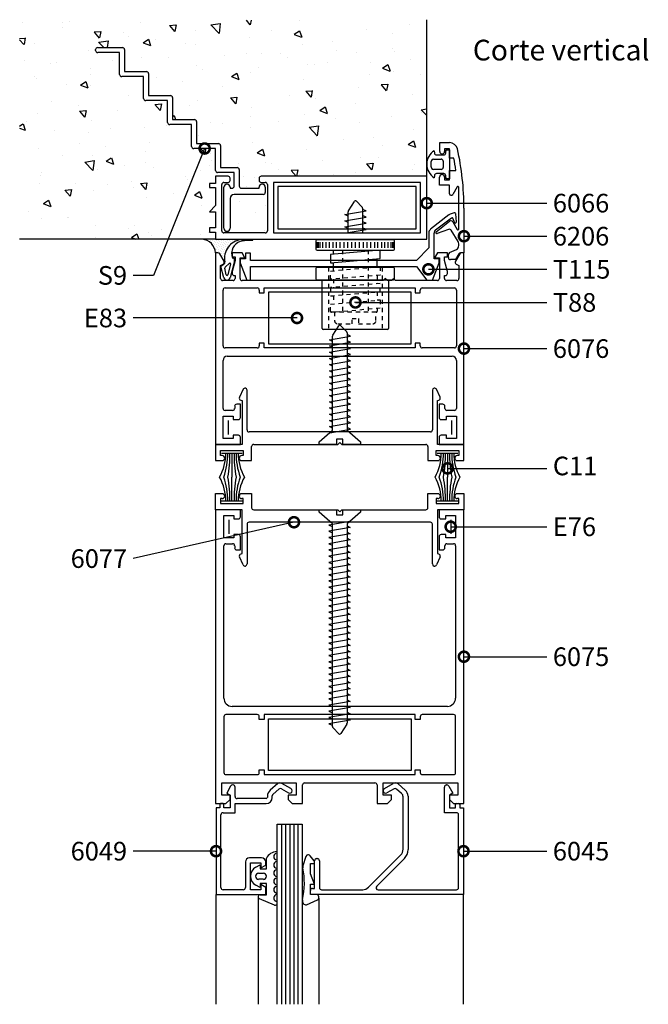
# Model space of a CAD drawing. Units: millimetres. Extents: x 75 to 686, y -816 to -465.
# Drawn here: x 159 to 174, y -728 to -704 of the extents above; entities that cross this region are included whole.
import ezdxf

# ---------------------------------------------------------------- set-up
doc = ezdxf.new("R2010")
doc.units = ezdxf.units.MM
doc.linetypes.add('DASHED', pattern=[0.75, 0.5, -0.25])
for name, color, linetype in [('ACCESORIO', 1, 'Continuous'), ('COTAS', 1, 'Continuous'), ('PERFIL', 3, 'Continuous'), ('TEXTO', 4, 'Continuous'), ('VIDRIO', 2, 'Continuous'), ('VISTA', 4, 'Continuous')]:
    doc.layers.add(name, color=color, linetype=linetype)
doc.styles.add('FUTURA', font='txt')
doc.dimstyles.new('LEA', dxfattribs={"dimscale": 0, "dimtxt": 4.5, "dimasz": 5, "dimexe": 1.25, "dimexo": 0.625, "dimgap": 1.5, "dimtad": 0, "dimdec": 4, "dimdsep": 46, "dimlunit": 6, "dimtxsty": 'FUTURA', "dimblk1": 'DOTSMALL', "dimblk2": 'DOTSMALL', "dimsah": 1, "dimcen": 0, "dimclrt": 4, "dimadec": 0, "dimazin": 0, "dimtfac": 1, "dimtdec": 4, "dimtofl": 0, "dimtmove": 1, "dimatfit": 3, "dimldrblk": 'DOTSMALL', "dimfxl": 0, "dimtolj": 1, "dimtzin": 0, "dimarcsym": 0})

# ---------------------------------------------------------------- blocks, each defined once
blk = doc.blocks.new('_DOTSMALL')
at = {"color": 0, "linetype": 'ByBlock', "const_width": 0.5}
blk.add_lwpolyline([(-0.0625, 0, 1), (0.0625, 0, 1)], format="xyb", close=True, dxfattribs=at)
blk = doc.blocks.new('pta vaiven')
at = {"layer": 'ACCESORIO'}
h = blk.add_hatch(dxfattribs=at)
h.set_pattern_fill('DOTS', color=4, scale=0.306667, angle=-135, style=0)
h.set_pattern_definition([(315, (-469.88956, 556.7904), (-0.17212163, -0.5163649), [0, -0.4868335])])
edge = h.paths.add_edge_path()
edge.add_ellipse((66.56, 475.34), major_axis=(1.45, -1.45), ratio=1, start_angle=139.5886, end_angle=140.2006, ccw=False)
edge.add_line((66.39, 477.38), (66.39, 477.5))
edge.add_line((66.39, 477.5), (59.87, 477.5))
edge.add_line((59.87, 477.5), (56.72, 477.5))
edge.add_ellipse((56.29, 473.78), major_axis=(2.65, -2.65), ratio=1, start_angle=50.3866, end_angle=128.4844, ccw=False)
edge.add_line((60.02, 474.13), (60.7, 474.13))
edge.add_ellipse((60.7, 473.62), major_axis=(0.361, -0.361), ratio=1, start_angle=75, end_angle=135, ccw=False)
edge.add_line((61.14, 473.87), (62.18, 472.09))
edge.add_ellipse((61.73, 471.83), major_axis=(0.361, -0.361), ratio=1, start_angle=28.8607, end_angle=75, ccw=False)
edge.add_line((62.22, 471.69), (62.32, 471.69))
edge.add_ellipse((61.82, 471.77), major_axis=(0.361, -0.361), ratio=1, start_angle=35.4108, end_angle=56.282)
edge.add_ellipse((66.85, 472.78), major_axis=(-3.27, -3.27), ratio=1, start_angle=230.9624, end_angle=326.2822, ccw=False)
at = {"layer": 'VISTA'}
h = blk.add_hatch(dxfattribs=at)
h.set_pattern_fill('AR-CONC', color=256, scale=0.102222, angle=180, style=0)
h.set_pattern_definition([(310, (-606.382, 144.578), (18.62333, 1.62933), [1.94733, -21.42067]), (5, (-606.382, 144.578), (-3.6026, -19.53024), [1.55787, -17.13654]), (259.549, (-604.83, 144.714), (15.0208, -17.90082), [1.65498, -18.20476]), (313.8158, (-606.382, 139.385), (27.7103, 4.29766), [2.921, -32.131]), (263.3644, (-604.073, 139.744), (24.268, -25.2924), [2.4825, -27.3071]), (8.816, (-606.382, 139.385), (24.268, -25.2924), [2.3368, -25.7048]), (339, (-603.786, 140.684), (15.49841, 10.4538), [1.94733, -21.42067]), (34, (-603.786, 140.684), (6.31754, -18.8281), [1.55787, -17.13654]), (288.5486, (-602.494, 141.555), (21.8159, -8.37434), [1.65498, -18.20476]), (322.5, (-606.382, 144.578), (0.315724, -8.643407), [0, -16.92882, 0, -17.39618, 0, -17.20145]), (352.5, (-606.382, 144.578), (6.83046, -10.24068), [0, -9.91842, 0, -16.53936, 0, -6.55602]), (32.5, (-612.1724, 144.578), (13.860376, 0.585605), [0, -6.49111, 0, -20.25227, 0, -26.87321]), (42.5, (-614.769, 144.578), (15.1421, -2.59915), [0, -8.43845, 0, -13.44959, 0, -19.08387])])
h.paths.add_polyline_path([(60.02, 477.5), (60.02, 479.24), (58.49, 479.24), (58.49, 480.26), (60.02, 480.26), (60.02, 484.26), (58.49, 484.26), (60.02, 485.78), (60.02, 490.23), (58.49, 490.23), (58.49, 491.25), (60.02, 491.25), (60.02, 493.04), (63.09, 493.04, -0.414214), (63.6, 492.53), (63.6, 492.02, -0.414214), (63.09, 491.51), (62.07, 491.51, 0.414214), (61.56, 491), (61.56, 479.55, 0.414214), (62.07, 479.03), (72.29, 479.03, 0.414214), (72.8, 479.55), (72.8, 491, 0.414214), (72.29, 491.51), (71.27, 491.51, -0.414214), (70.76, 492.02), (70.76, 492.53, -0.414214), (71.27, 493.04), (112.16, 493.04), (112.16, 531.6), (11.62, 531.6), (11.62, 477.5)])
h.paths.add_polyline_path([(48.17, 506.33), (48.17, 511.75), (42.75, 511.75, -0.414214), (42.24, 512.26), (42.24, 517.68), (36.82, 517.68, -0.414214), (36.31, 518.19), (36.31, 523.61), (30.89, 523.61, -0.414214), (30.38, 524.12), (30.38, 524.32, -0.414214), (30.89, 524.83), (37.02, 524.83, -0.414214), (37.53, 524.32), (37.53, 518.9), (42.95, 518.9, -0.414214), (43.46, 518.39), (43.46, 512.98), (48.88, 512.98, -0.414214), (49.39, 512.46), (49.39, 507.05), (54.81, 507.05, -0.414214), (55.32, 506.54), (55.32, 501.12), (60.74, 501.12, -0.414214), (61.25, 500.61), (61.25, 495.19), (65.34, 495.19, -0.414214), (65.85, 494.68), (65.85, 490.59, 0.414214), (66.36, 490.08), (70.76, 490.08), (70.76, 490.33, -1), (72.29, 490.33), (72.29, 489.05, -0.414214), (71.78, 488.54), (64.62, 488.54, 0.414214), (63.6, 487.52), (63.6, 480.21, -1), (62.07, 480.21), (62.07, 490.33, -1), (63.6, 490.33), (63.6, 490.08), (64.11, 490.08, 0.414214), (64.62, 490.59), (64.62, 493.96), (60.53, 493.96, -0.414214), (60.02, 494.47), (60.02, 499.89), (54.61, 499.89, -0.414214), (54.09, 500.4), (54.09, 505.82), (48.68, 505.82, -0.414214)], flags=16)
for p, q in [((114.03, 499.33), (114.08, 498.77)), ((116.89, 498.77), (116.96, 499.58)), ((116.96, 499.58), (117.78, 499.58)), ((117.78, 499.58), (117.78, 492.43)), ((113.82, 497.28), (115.73, 497.28)), ((114.59, 498.31), (116.38, 498.31)), ((116.25, 496.77), (116.25, 495.24)), ((115.73, 494.73), (113.82, 494.73)), ((114.08, 493.24), (114.03, 492.68)), ((116.38, 493.71), (114.59, 493.71)), ((116.96, 492.43), (116.89, 493.24)), ((117.78, 492.43), (116.96, 492.43)), ((66.56, 477.39), (67.01, 477.39)), ((67.01, 477.39), (69.14, 477.39)), ((69.14, 477.21), (67.15, 477.13)), ((64.13, 472.93), (64.38, 472.93)), ((64.63, 472.68), (64.63, 471.71)), ((62.09, 467.93), (61.33, 470.71)), ((61.42, 470.94), (62.08, 471.34)), ((62.64, 468.69), (62.28, 470.33)), ((62.37, 470.56), (63.42, 471.61)), ((63.72, 471.38), (63.04, 468.69)), ((64.63, 471.71), (63.59, 467.93)), ((62.85, 467.36), (62.83, 467.36)), ((88.98, 453.79), (90.43, 456.1)), ((90.91, 456.15), (92.33, 454.73)), ((88.13, 452.66), (93.35, 453.58)), ((88.9, 452.25), (88.13, 452.66)), ((88.9, 430.28), (88.9, 453.51)), ((92.48, 454.38), (92.48, 430.28)), ((93.35, 453.58), (92.48, 453.94)), ((93.35, 452.05), (92.48, 452.41)), ((88.13, 451.13), (93.35, 452.05)), ((88.9, 450.72), (88.13, 451.13)), ((88.13, 449.6), (93.35, 450.52)), ((93.35, 450.52), (92.48, 450.87)), ((88.9, 449.19), (88.13, 449.6)), ((88.13, 448.06), (93.35, 448.98)), ((88.9, 447.65), (88.13, 448.06)), ((93.35, 448.98), (92.48, 449.34)), ((93.35, 447.45), (92.48, 447.81)), ((88.13, 446.53), (93.35, 447.45)), ((88.9, 446.12), (88.13, 446.53)), ((88.13, 445), (93.35, 445.92)), ((93.35, 445.92), (92.48, 446.27)), ((88.9, 444.59), (88.13, 445)), ((88.13, 443.46), (93.35, 444.38)), ((88.9, 443.05), (88.13, 443.46)), ((88.13, 441.93), (93.35, 442.85)), ((93.35, 444.38), (92.48, 444.74)), ((93.35, 442.85), (92.48, 443.21)), ((88.9, 441.52), (88.13, 441.93)), ((88.13, 440.4), (93.35, 441.32)), ((88.9, 439.99), (88.13, 440.4)), ((93.35, 441.32), (92.48, 441.67)), ((88.13, 438.86), (93.35, 439.78)), ((88.9, 438.45), (88.13, 438.86)), ((88.13, 437.33), (93.35, 438.25)), ((93.35, 439.78), (92.48, 440.14)), ((93.35, 438.25), (92.48, 438.61)), ((88.9, 436.92), (88.13, 437.33)), ((88.13, 435.8), (93.35, 436.72)), ((88.9, 435.39), (88.13, 435.8)), ((93.35, 436.72), (92.48, 437.07)), ((93.35, 435.18), (92.48, 435.54)), ((88.13, 434.26), (93.35, 435.18)), ((88.9, 433.85), (88.13, 434.26)), ((88.13, 432.73), (93.35, 433.65)), ((93.35, 433.65), (92.48, 434.01)), ((88.9, 432.32), (88.13, 432.73)), ((88.13, 431.2), (93.35, 432.12)), ((88.9, 430.79), (88.13, 431.2)), ((88.2, 429.68), (93.35, 430.58)), ((93.35, 432.12), (92.48, 432.47)), ((93.35, 430.58), (92.48, 430.94)), ((85.58, 427.41), (88.9, 430.28)), ((91.46, 428.08), (89.92, 428.08)), ((89.92, 428.08), (89.92, 426.8)), ((91.46, 426.8), (91.46, 428.08)), ((92.48, 430.28), (95.8, 427.41)), ((85.58, 426.8), (85.58, 427.41)), ((89.92, 426.8), (85.58, 426.8)), ((95.8, 426.8), (91.46, 426.8)), ((95.8, 427.41), (95.8, 426.8)), ((61.51, 424.65), (66.62, 424.65)), ((64.06, 424.65), (64.06, 418.73)), ((114.76, 424.65), (119.87, 424.65)), ((117.32, 424.65), (117.32, 418.73)), ((64.06, 412.8), (64.06, 418.73)), ((117.32, 412.8), (117.32, 418.73)), ((66.62, 412.8), (61.51, 412.8)), ((119.87, 412.8), (114.76, 412.8)), ((85.58, 410.04), (85.58, 410.65)), ((85.58, 410.65), (89.92, 410.65)), ((88.9, 407.17), (85.58, 410.04)), ((89.92, 410.65), (89.92, 409.37)), ((89.92, 409.37), (91.46, 409.37)), ((91.46, 409.37), (91.46, 410.65)), ((91.46, 410.65), (95.8, 410.65)), ((95.8, 410.04), (92.48, 407.17)), ((95.8, 410.65), (95.8, 410.04)), ((93.18, 407.78), (88.03, 406.87)), ((88.03, 406.87), (88.9, 406.51)), ((93.25, 406.25), (88.03, 405.33)), ((88.9, 357.11), (88.9, 407.17)), ((92.48, 407.17), (92.48, 357.97)), ((92.48, 406.66), (93.25, 406.25)), ((88.03, 405.33), (88.9, 404.98)), ((93.25, 404.72), (88.03, 403.8)), ((88.03, 403.8), (88.9, 403.44)), ((92.48, 405.13), (93.25, 404.72)), ((93.25, 403.19), (88.03, 402.27)), ((88.03, 402.27), (88.9, 401.91)), ((93.25, 401.65), (88.03, 400.73)), ((92.48, 403.6), (93.25, 403.19)), ((92.48, 402.06), (93.25, 401.65)), ((88.03, 400.73), (88.9, 400.38)), ((93.25, 400.12), (88.03, 399.2)), ((88.03, 399.2), (88.9, 398.84)), ((92.48, 400.53), (93.25, 400.12)), ((92.48, 399), (93.25, 398.59)), ((93.25, 398.59), (88.03, 397.67)), ((88.03, 397.67), (88.9, 397.31)), ((93.25, 397.05), (88.03, 396.13)), ((92.48, 397.46), (93.25, 397.05)), ((88.03, 396.13), (88.9, 395.78)), ((93.25, 395.52), (88.03, 394.6)), ((88.03, 394.6), (88.9, 394.24)), ((92.48, 395.93), (93.25, 395.52)), ((92.48, 394.4), (93.25, 393.99)), ((93.25, 393.99), (88.03, 393.07)), ((88.03, 393.07), (88.9, 392.71)), ((93.25, 392.45), (88.03, 391.53)), ((92.48, 392.86), (93.25, 392.45)), ((88.03, 391.53), (88.9, 391.18)), ((93.25, 390.92), (88.03, 390)), ((88.03, 390), (88.9, 389.64)), ((93.25, 389.39), (88.03, 388.47)), ((92.48, 391.33), (93.25, 390.92)), ((92.48, 389.8), (93.25, 389.39)), ((88.03, 388.47), (88.9, 388.11)), ((93.25, 387.85), (88.03, 386.93)), ((88.03, 386.93), (88.9, 386.58)), ((92.48, 388.26), (93.25, 387.85)), ((92.48, 386.73), (93.25, 386.32)), ((93.25, 386.32), (88.03, 385.4)), ((88.03, 385.4), (88.9, 385.04)), ((93.25, 384.79), (88.03, 383.87)), ((92.48, 385.2), (93.25, 384.79)), ((88.03, 383.87), (88.9, 383.51)), ((93.25, 383.25), (88.03, 382.33)), ((88.03, 382.33), (88.9, 381.98)), ((92.48, 383.66), (93.25, 383.25)), ((92.48, 382.13), (93.25, 381.72)), ((93.25, 381.72), (88.03, 380.8)), ((88.03, 380.8), (88.9, 380.44)), ((93.25, 380.19), (88.03, 379.27)), ((92.48, 380.6), (93.25, 380.19)), ((88.03, 379.27), (88.9, 378.91)), ((93.25, 378.65), (88.03, 377.73)), ((88.03, 377.73), (88.9, 377.38)), ((93.25, 377.12), (88.03, 376.2)), ((92.48, 379.06), (93.25, 378.65)), ((92.48, 377.53), (93.25, 377.12)), ((88.03, 376.2), (88.9, 375.84)), ((93.25, 375.59), (88.03, 374.67)), ((88.03, 374.67), (88.9, 374.31)), ((92.48, 376), (93.25, 375.59)), ((93.25, 374.05), (88.03, 373.13)), ((88.03, 373.13), (88.9, 372.78)), ((93.25, 372.52), (88.03, 371.6)), ((92.48, 374.46), (93.25, 374.05)), ((92.48, 372.93), (93.25, 372.52)), ((88.03, 371.6), (88.9, 371.24)), ((93.25, 370.99), (88.03, 370.07)), ((88.03, 370.07), (88.9, 369.71)), ((92.48, 371.4), (93.25, 370.99)), ((92.48, 369.86), (93.25, 369.45)), ((93.25, 369.45), (88.03, 368.53)), ((88.03, 368.53), (88.9, 368.18)), ((93.25, 367.92), (88.03, 367)), ((92.48, 368.33), (93.25, 367.92)), ((88.03, 367), (88.9, 366.64)), ((93.25, 366.39), (88.03, 365.47)), ((88.03, 365.47), (88.9, 365.11)), ((93.25, 364.85), (88.03, 363.93)), ((92.48, 366.8), (93.25, 366.39)), ((92.48, 365.26), (93.25, 364.85)), ((88.03, 363.93), (88.9, 363.58)), ((93.25, 363.32), (88.03, 362.4)), ((88.03, 362.4), (88.9, 362.04)), ((92.48, 363.73), (93.25, 363.32)), ((93.25, 361.79), (88.03, 360.87)), ((88.03, 360.87), (88.9, 360.51)), ((93.25, 360.25), (88.03, 359.33)), ((92.48, 362.2), (93.25, 361.79)), ((92.48, 360.66), (93.25, 360.25)), ((88.03, 359.33), (88.9, 358.98)), ((93.25, 358.72), (88.03, 357.8)), ((88.03, 357.8), (88.9, 357.44)), ((92.4, 357.7), (90.95, 355.39)), ((92.48, 359.13), (93.25, 358.72)), ((90.47, 355.34), (89.05, 356.75)), ((72.6, 321.92), (72.6, 324.6)), ((82.33, 325.04), (81.6, 322.73)), ((83, 325.4), (82.82, 325.4)), ((84.36, 323.91), (83.42, 325.19)), ((84.45, 323.25), (84.45, 323.61)), ((69.94, 322.34), (71.06, 322.94)), ((71.06, 322.94), (71.06, 321.92)), ((71.06, 321.92), (72.6, 321.92)), ((83.43, 320.69), (83.43, 323.25)), ((83.43, 323.25), (84.45, 323.25)), ((70.64, 320.9), (71.83, 320.9)), ((71.83, 319.37), (70.64, 319.37)), ((84.45, 318.14), (83.43, 320.69)), ((71.06, 317.32), (69.94, 317.92)), ((72.6, 318.34), (71.06, 318.34)), ((71.06, 318.34), (71.06, 317.32)), ((72.6, 315.55), (72.6, 318.34)), ((83.43, 315.58), (83.43, 318.14)), ((83.43, 318.14), (84.45, 318.14)), ((74.59, 313.02), (70.85, 314.58)), ((71.06, 315.55), (72.6, 315.55)), ((82.46, 313.03), (85.18, 314.28)), ((84.97, 315.58), (83.43, 315.58)), ((85.48, 314.74), (85.48, 315.07))]:
    blk.add_line(p, q)
at = {"linetype": 'Continuous'}
for p, q in [((84.81, 477.09), (84.81, 475.05)), ((85.02, 476.78), (85.02, 475.35)), ((103.98, 477.35), (85.07, 477.35)), ((85.32, 476.78), (85.32, 475.35)), ((85.73, 476.78), (85.73, 475.35)), ((86.45, 476.78), (86.45, 475.35)), ((87.27, 476.78), (87.27, 475.35)), ((88.08, 476.78), (88.08, 475.35)), ((89, 476.78), (89, 475.35)), ((89.82, 476.78), (89.82, 475.35)), ((90.74, 476.78), (90.74, 475.35)), ((91.66, 476.78), (91.66, 475.35)), ((92.58, 476.78), (92.58, 475.35)), ((93.55, 476.78), (93.55, 475.35)), ((94.52, 476.78), (94.52, 475.35)), ((94.52, 476.78), (94.52, 475.35)), ((95.49, 476.78), (95.49, 475.35)), ((96.47, 476.78), (96.47, 475.35)), ((97.39, 476.78), (97.39, 475.35)), ((98.31, 476.78), (98.31, 475.35)), ((99.23, 476.78), (99.23, 475.35)), ((100.04, 476.78), (100.04, 475.35)), ((100.96, 476.78), (100.96, 475.35)), ((101.78, 476.78), (101.78, 475.35)), ((102.6, 476.78), (102.6, 475.35)), ((103.31, 476.78), (103.31, 475.35)), ((103.72, 476.78), (103.72, 475.35)), ((104.03, 476.78), (104.03, 475.35)), ((104.23, 475.05), (104.23, 477.09)), ((85.07, 474.79), (103.98, 474.79)), ((100.66, 474.79), (88.39, 473.74)), ((89.11, 473.8), (89.11, 474.79)), ((100.66, 472.74), (100.66, 474.79)), ((88.39, 473.74), (88.39, 471.69)), ((88.39, 471.69), (100.66, 472.74)), ((99.94, 470.63), (99.94, 472.68)), ((84.81, 470.24), (84.81, 467.69)), ((103.98, 470.5), (85.07, 470.5)), ((88.39, 471.69), (89.11, 471.63)), ((89.11, 469.7), (89.11, 471.75)), ((99.94, 470.74), (100.66, 470.69)), ((104.23, 467.69), (104.23, 470.24)), ((85.07, 467.43), (103.98, 467.43)), ((86.35, 455.42), (86.35, 467.43)), ((102.7, 467.43), (102.7, 455.42)), ((99.94, 466.64), (100.66, 466.58)), ((88.39, 463.48), (89.11, 463.42)), ((99.94, 462.54), (100.66, 462.48)), ((102.45, 455.16), (86.6, 455.16))]:
    blk.add_line(p, q, dxfattribs=at)
at = {"linetype": 'DASHED'}
for p, q in [((91.35, 474.79), (91.35, 459.46)), ((97.69, 474.79), (97.69, 459.46)), ((87.88, 470.5), (87.88, 455.16)), ((88.39, 469.63), (100.66, 470.69)), ((88.39, 467.58), (88.39, 469.63)), ((100.66, 470.69), (100.66, 468.63)), ((101.17, 470.5), (101.17, 455.16)), ((100.66, 468.63), (88.39, 467.58)), ((89.11, 467.64), (89.11, 465.59)), ((99.94, 468.45), (99.94, 466.52)), ((100.66, 466.58), (88.39, 465.53)), ((88.39, 465.53), (88.39, 463.48)), ((100.66, 464.53), (100.66, 466.58)), ((88.39, 463.48), (100.66, 464.53)), ((88.39, 461.43), (100.66, 462.48)), ((89.11, 463.54), (89.11, 461.49)), ((99.94, 464.47), (99.94, 462.42)), ((100.66, 462.48), (100.66, 460.43)), ((88.39, 459.71), (88.39, 461.43)), ((100.66, 460.43), (89.61, 459.48)), ((99.94, 460.37), (99.94, 459.71)), ((99.69, 459.46), (88.65, 459.46))]:
    blk.add_line(p, q, dxfattribs=at)
for centre, radius, start, end in [((116.04, 496.01), 3.88, 121.2112, 238.7888), ((114.59, 498.82), 0.511, 185, 270), ((116.38, 498.82), 0.511, 270, 355), ((116.04, 496.01), 2.86, 160.9686, 199.0314), ((113.82, 496.77), 0.511, 90, 160.9686), ((115.73, 496.77), 0.511, 0, 90), ((113.82, 495.24), 0.511, 199.0314, 270), ((115.73, 495.24), 0.511, 270, 0), ((114.59, 493.2), 0.511, 90, 175), ((116.38, 493.2), 0.511, 5, 90), ((66.85, 472.78), 4.63, 95.9624, 191.2822), ((67.14, 473.92), 3.16, 109.1684, 198.2277), ((68.02, 470.26), 6.92, 97.1846, 106.1067), ((66.56, 475.34), 2.04, 90, 95.2006), ((69.12, 477.3), 0.0893, 278.992, 79.4359), ((61.82, 471.77), 0.511, 300.9795, 11.282), ((64.38, 472.68), 0.256, 0, 90), ((61.52, 470.76), 0.204, 120.9795, 195.4322), ((62.48, 470.38), 0.204, 120.9795, 195.4322), ((63.53, 471.43), 0.204, 344.5678, 120.9795), ((62.83, 468.13), 0.767, 195.4322, 270), ((62.84, 468.75), 0.204, 195.4322, 344.5678), ((62.85, 468.13), 0.767, 270, 344.5678), ((90.69, 455.93), 0.307, 44.1931, 147.0508), ((89.41, 453.51), 0.511, 147.0508, 180), ((91.97, 454.38), 0.511, 0, 44.1931), ((50.69, 424.55), 11.84, 330.5152, 0.4844), ((46.13, 424.52), 16.91, 339.9679, 0.4673), ((35.65, 424.07), 27.91, 348.9532, 1.1926), ((92.48, 424.07), 27.91, 178.8074, 191.0468), ((81.99, 424.52), 16.91, 179.5327, 200.0321), ((77.44, 424.55), 11.84, 179.5156, 209.4848), ((103.94, 424.55), 11.84, 330.5152, 0.4844), ((99.39, 424.52), 16.91, 339.9679, 0.4673), ((88.9, 424.07), 27.91, 348.9532, 1.1926), ((145.73, 424.07), 27.91, 178.8074, 191.0468), ((135.25, 424.52), 16.91, 179.5327, 200.0321), ((130.69, 424.55), 11.84, 179.5156, 209.4848), ((50.69, 412.9), 11.84, 359.5156, 29.4848), ((46.13, 412.93), 16.91, 359.5327, 20.0321), ((35.65, 413.38), 27.91, 358.8074, 11.0468), ((92.48, 413.38), 27.91, 168.9532, 181.1926), ((81.99, 412.93), 16.91, 159.9679, 180.4673), ((77.44, 412.9), 11.84, 150.5152, 180.4844), ((103.94, 412.9), 11.84, 359.5156, 29.4848), ((99.39, 412.93), 16.91, 359.5327, 20.0321), ((88.9, 413.38), 27.91, 358.8074, 11.0468), ((145.73, 413.38), 27.91, 168.9532, 181.1926), ((135.25, 412.93), 16.91, 159.9679, 180.4673), ((130.69, 412.9), 11.84, 150.5152, 180.4844), ((91.97, 357.97), 0.511, 327.0508, 0), ((89.41, 357.11), 0.511, 180, 224.1931), ((90.69, 355.55), 0.307, 224.1931, 327.0508), ((75.21, 323.29), 2.92, 92.4412, 153.4429), ((75.05, 326.01), 0.204, 279.0125, 80.9875), ((75.22, 324.99), 0.831, 99.0125, 260.9875), ((75.22, 322.94), 0.831, 99.0125, 260.9875), ((75.05, 323.97), 0.204, 279.0125, 80.9875), ((82.82, 324.89), 0.511, 90, 162.3499), ((83, 324.89), 0.511, 36.3268, 90), ((83.94, 323.61), 0.511, 0, 36.3268), ((71.11, 320.13), 2.5, 118.0879, 241.9121), ((75.22, 320.9), 0.831, 99.0125, 260.9875), ((75.05, 321.92), 0.204, 279.0125, 80.9875), ((63.09, 318.45), 18.86, 347.228, 11.5239), ((82.57, 322.42), 1.02, 162.3499, 191.5239), ((70.64, 320.13), 0.767, 90, 270), ((71.83, 320.13), 0.767, 270, 90), ((75.22, 318.85), 0.831, 99.0125, 260.9875), ((75.05, 319.88), 0.204, 279.0125, 80.9875), ((75.22, 316.81), 0.831, 99.0125, 260.9875), ((75.05, 317.83), 0.204, 279.0125, 80.9875), ((71.06, 315.04), 0.511, 90, 244.7989), ((75.22, 314.77), 0.831, 99.0125, 249.367), ((74.74, 313.51), 0.511, 252.9781, 69.367), ((75.05, 315.79), 0.204, 279.0125, 80.9875), ((82.48, 314.05), 1.02, 167.228, 268.9137), ((84.97, 315.07), 0.511, 0, 90), ((84.97, 314.74), 0.511, 294.7174, 0)]:
    blk.add_arc(centre, radius, start, end)
at = {"linetype": 'Continuous'}
for centre, start, end in [((85.07, 477.09), 90, 180), ((103.98, 477.09), 0, 90), ((85.07, 475.05), 180, 270), ((103.98, 475.05), 270, 0), ((85.07, 470.24), 90, 180), ((103.98, 470.24), 0, 90), ((85.07, 467.69), 180, 270), ((103.98, 467.69), 270, 0), ((86.6, 455.42), 180, 270), ((102.45, 455.42), 270, 0)]:
    blk.add_arc(centre, 0.256, start, end, dxfattribs=at)
at = {"linetype": 'DASHED'}
for centre, start, end in [((88.65, 459.71), 180, 270), ((99.69, 459.71), 270, 0)]:
    blk.add_arc(centre, 0.256, start, end, dxfattribs=at)
at = {"layer": 'ACCESORIO'}
for p, q in [((30.38, 524.12), (30.38, 524.32)), ((30.89, 524.83), (37.02, 524.83)), ((36.31, 523.61), (30.89, 523.61)), ((36.31, 518.19), (36.31, 523.61)), ((37.53, 524.32), (37.53, 518.9)), ((37.53, 518.9), (42.95, 518.9)), ((43.46, 518.39), (43.46, 512.98)), ((42.24, 517.68), (36.82, 517.68)), ((42.24, 512.26), (42.24, 517.68)), ((48.17, 511.75), (42.75, 511.75)), ((43.46, 512.98), (48.88, 512.98)), ((48.17, 506.33), (48.17, 511.75)), ((49.39, 512.46), (49.39, 507.05)), ((49.39, 507.05), (54.81, 507.05)), ((55.32, 506.54), (55.32, 501.12)), ((54.09, 505.82), (48.68, 505.82)), ((54.09, 500.4), (54.09, 505.82)), ((55.32, 501.12), (60.74, 501.12)), ((60.02, 499.89), (54.61, 499.89)), ((60.02, 494.47), (60.02, 499.89)), ((61.25, 500.61), (61.25, 495.19)), ((64.62, 493.96), (60.53, 493.96)), ((61.25, 495.19), (65.34, 495.19)), ((64.62, 490.59), (64.62, 493.96)), ((65.85, 494.68), (65.85, 490.59)), ((62.07, 480.21), (62.07, 490.33)), ((63.6, 490.33), (63.6, 490.08)), ((63.6, 490.08), (64.11, 490.08)), ((66.36, 490.08), (70.76, 490.08)), ((70.76, 490.08), (70.76, 490.33)), ((72.29, 490.33), (72.29, 489.05)), ((109.6, 490.49), (75.36, 490.49)), ((75.36, 490.49), (75.36, 480.06)), ((109.6, 480.06), (109.6, 490.49)), ((63.6, 487.52), (63.6, 480.21)), ((71.78, 488.54), (64.62, 488.54)), ((92.82, 484.53), (94.31, 486.84)), ((94.79, 486.89), (96.17, 485.47)), ((91.97, 483.59), (97.18, 484.51)), ((92.73, 479.03), (92.73, 484.25)), ((96.31, 485.12), (96.31, 479.03)), ((97.18, 484.51), (96.31, 484.86)), ((92.73, 483.18), (91.97, 483.59)), ((91.97, 482.05), (97.18, 482.97)), ((92.73, 481.64), (91.97, 482.05)), ((97.18, 482.97), (96.31, 483.33)), ((97.18, 481.44), (96.31, 481.8)), ((117.67, 483.53), (113.09, 479.93)), ((114.38, 479.77), (118.32, 482.73)), ((118.96, 484), (118, 483.7)), ((118.64, 482.63), (118.94, 481.69)), ((119.53, 481.81), (119.35, 483.74)), ((75.36, 480.06), (109.6, 480.06)), ((91.97, 480.52), (97.18, 481.44)), ((92.73, 480.11), (91.97, 480.52)), ((92.24, 479.03), (97.18, 479.91)), ((97.18, 479.91), (96.31, 480.26)), ((112.69, 479.12), (112.69, 475.32)), ((113.97, 472.67), (113.97, 478.95)), ((112.69, 475.32), (109.63, 472.25)), ((67.41, 472.67), (66.07, 472.67)), ((66.07, 472.67), (66.07, 471.65)), ((68.64, 474.04), (67.41, 474.04)), ((67.41, 474.04), (67.41, 472.67)), ((68.64, 472.25), (68.64, 474.04)), ((109.63, 472.25), (68.64, 472.25)), ((115.26, 472.67), (113.97, 472.67)), ((115.26, 471.65), (115.26, 472.67)), ((66.07, 471.65), (67.72, 467.4)), ((68.63, 467.4), (68.63, 470.72)), ((68.63, 470.72), (109.63, 470.72)), ((109.63, 470.72), (112.19, 467.4)), ((113.61, 467.4), (115.26, 471.65)), ((67.72, 467.4), (68.63, 467.4)), ((112.19, 467.4), (113.61, 467.4)), ((108.32, 464.42), (73.06, 464.42)), ((73.06, 464.42), (73.06, 451.64)), ((108.32, 451.64), (108.32, 464.42)), ((73.06, 451.64), (108.32, 451.64)), ((63.09, 432.73), (63.09, 429.25)), ((118.29, 432.73), (118.29, 429.25)), ((63.29, 408.2), (63.29, 404.72)), ((118.09, 408.2), (118.09, 404.72)), ((73.06, 359.03), (108.32, 359.03)), ((73.06, 346.25), (73.06, 359.03)), ((108.32, 359.03), (108.32, 346.25)), ((108.32, 346.25), (73.06, 346.25))]:
    blk.add_line(p, q, dxfattribs=at)
at = {"layer": 'ACCESORIO', "linetype": 'DASHED'}
for p, q in [((99.63, 459.46), (89.41, 459.46)), ((89.41, 459.46), (89.41, 457.41)), ((93.76, 457.87), (95.29, 457.87)), ((93.76, 456.59), (93.76, 457.87)), ((95.29, 457.87), (95.29, 456.59)), ((99.63, 457.41), (99.63, 459.46)), ((90.23, 456.59), (93.76, 456.59)), ((95.29, 456.59), (98.82, 456.59))]:
    blk.add_line(p, q, dxfattribs=at)
at = {"layer": 'ACCESORIO'}
for centre, radius, start, end in [((30.89, 524.32), 0.511, 90, 180), ((30.89, 524.12), 0.511, 180, 270), ((37.02, 524.32), 0.511, 0, 90), ((36.82, 518.19), 0.511, 180, 270), ((42.95, 518.39), 0.511, 0, 90), ((42.75, 512.26), 0.511, 180, 270), ((48.88, 512.46), 0.511, 0, 90), ((48.68, 506.33), 0.511, 180, 270), ((54.81, 506.54), 0.511, 0, 90), ((60.74, 500.61), 0.511, 0, 90), ((54.61, 500.4), 0.511, 180, 270), ((60.53, 494.47), 0.511, 180, 270), ((65.34, 494.68), 0.511, 0, 90), ((62.83, 490.33), 0.767, 0, 180), ((64.11, 490.59), 0.511, 270, 0), ((66.36, 490.59), 0.511, 180, 270), ((71.52, 490.33), 0.767, 0, 180), ((71.78, 489.05), 0.511, 270, 0), ((64.62, 487.52), 1.02, 90, 180), ((94.57, 486.67), 0.307, 44.1931, 147.0508), ((93.25, 484.25), 0.511, 147.0508, 180), ((95.8, 485.12), 0.511, 0, 44.1931), ((119.05, 483.71), 0.307, 5.3251, 107.5256), ((118.31, 482.72), 1.02, 107.5256, 128.133), ((118.45, 482.56), 0.204, 17.5256, 126.9187), ((119.23, 481.78), 0.307, 197.5256, 5.3251), ((62.83, 480.21), 0.767, 180, 0), ((113.72, 479.12), 1.02, 128.133, 180), ((114.99, 478.95), 1.02, 126.9187, 180), ((56.29, 473.78), 3.75, 5.3866, 83.4844)]:
    blk.add_arc(centre, radius, start, end, dxfattribs=at)
at = {"layer": 'ACCESORIO', "linetype": 'DASHED'}
for centre, start, end in [((90.23, 457.41), 180, 270), ((98.82, 457.41), 270, 360)]:
    blk.add_arc(centre, 0.818, start, end, dxfattribs=at)
at = {"layer": 'PERFIL'}
for p, q in [((112.16, 493.04), (112.16, 531.71)), ((115.38, 499.17), (115.38, 501.38)), ((115.38, 501.38), (117.78, 501.38)), ((117.83, 499.84), (116.6, 499.84)), ((116.6, 499.84), (116.6, 499.17)), ((117.83, 497.54), (117.83, 499.84)), ((116, 498.57), (115.98, 498.57)), ((118.88, 497.54), (117.83, 497.54)), ((117.83, 492.18), (117.83, 494.48)), ((117.83, 494.48), (119.39, 494.48)), ((63.09, 493.04), (60.02, 493.04)), ((60.02, 493.04), (60.02, 491.25)), ((62.07, 491.51), (63.09, 491.51)), ((63.6, 492.02), (63.6, 492.53)), ((70.76, 492.53), (70.76, 492.02)), ((112.16, 493.04), (71.27, 493.04)), ((71.27, 491.51), (72.29, 491.51)), ((110.62, 491.51), (74.33, 491.51)), ((74.33, 491.51), (74.33, 479.03)), ((110.62, 479.03), (110.62, 491.51)), ((112.16, 477.5), (112.16, 493.04)), ((115.33, 490.8), (115.33, 492.85)), ((115.93, 493.45), (116, 493.45)), ((116.6, 492.85), (116.6, 492.18)), ((116.6, 492.18), (117.83, 492.18)), ((60.02, 491.25), (58.49, 491.25)), ((58.49, 491.25), (58.49, 490.23)), ((58.49, 490.23), (60.02, 490.23)), ((60.02, 490.23), (60.02, 485.78)), ((61.56, 479.55), (61.56, 491)), ((72.8, 491), (72.8, 479.55)), ((117.83, 490.8), (115.33, 490.8)), ((117.83, 488.73), (117.83, 490.8)), ((119.7, 490.44), (118.59, 488.53)), ((120.08, 479.98), (120.08, 490.34)), ((60.02, 485.78), (58.49, 484.26)), ((58.49, 484.26), (60.02, 484.26)), ((60.02, 484.26), (60.02, 480.26)), ((121.36, 485.12), (121.36, 474.13)), ((114.48, 479.3), (117.83, 481.95)), ((118.59, 481.8), (119.69, 479.89)), ((60.02, 480.26), (58.49, 480.26)), ((58.49, 480.26), (58.49, 479.24)), ((58.49, 479.24), (60.02, 479.24)), ((60.02, 479.24), (60.02, 477.5)), ((117.57, 479.91), (114.75, 478.87)), ((119.92, 476.93), (118.22, 479.7)), ((60.02, 477.5), (11.62, 477.5)), ((60.02, 477.5), (112.16, 477.5)), ((72.29, 479.03), (62.07, 479.03)), ((74.33, 479.03), (110.62, 479.03)), ((117.82, 474.17), (119.49, 474.98)), ((120.08, 475.9), (120.08, 476.38)), ((60.6, 474.13), (60.02, 474.13)), ((60.02, 474.13), (60.02, 426.8)), ((62.1, 472.04), (61.04, 473.87)), ((66.57, 474.13), (64.11, 474.13)), ((64.11, 474.13), (64.11, 473.11)), ((64.11, 473.11), (64.83, 473.11)), ((64.83, 472.2), (64.11, 469.53)), ((64.83, 473.11), (64.83, 472.2)), ((66.05, 467.79), (66.05, 472.9)), ((66.05, 472.9), (67.28, 472.9)), ((67.28, 472.9), (66.57, 474.13)), ((114.81, 474.13), (114.1, 472.9)), ((114.1, 472.9), (115.33, 472.9)), ((117.27, 474.13), (114.81, 474.13)), ((115.33, 472.9), (115.33, 467.79)), ((116.55, 472.2), (116.55, 473.11)), ((116.55, 473.11), (117.27, 473.11)), ((117.27, 469.53), (116.55, 472.2)), ((117.27, 473.11), (117.27, 474.13)), ((117.52, 472.96), (117.52, 473.71)), ((119.26, 472.45), (118.03, 472.45)), ((120.09, 473.87), (119.26, 472.45)), ((120.34, 473.87), (119.28, 472.04)), ((121.36, 474.13), (120.53, 474.13)), ((121.36, 474.13), (120.78, 474.13)), ((121.36, 426.8), (121.36, 474.13)), ((61.25, 470.96), (61.91, 471.34)), ((61.25, 467.79), (61.25, 470.96)), ((64.11, 469.53), (64.11, 469.02)), ((117.27, 469.02), (117.27, 469.53)), ((119.47, 471.34), (120.13, 470.96)), ((120.13, 470.96), (120.13, 467.79)), ((64.32, 467.28), (61.76, 467.28)), ((64.62, 468.51), (64.83, 468.51)), ((64.83, 468.51), (64.83, 467.79)), ((101.42, 467.28), (66.57, 467.28)), ((101.93, 467.79), (101.42, 467.28)), ((102.45, 467.28), (101.93, 467.79)), ((103.47, 467.28), (102.45, 467.28)), ((103.98, 467.79), (103.47, 467.28)), ((104.49, 467.28), (103.98, 467.79)), ((114.81, 467.28), (104.49, 467.28)), ((116.55, 467.79), (116.55, 468.51)), ((116.55, 468.51), (116.76, 468.51)), ((119.62, 467.28), (117.06, 467.28)), ((61.86, 451.13), (61.86, 464.93)), ((62.37, 465.44), (70.3, 465.44)), ((70.81, 464.93), (70.81, 464.21)), ((72.03, 464.21), (72.03, 465.44)), ((72.03, 465.44), (109.35, 465.44)), ((109.35, 465.44), (109.35, 464.21)), ((110.57, 464.21), (110.57, 464.93)), ((111.08, 465.44), (119.01, 465.44)), ((119.52, 464.93), (119.52, 451.13)), ((70.81, 464.21), (72.03, 464.21)), ((109.35, 464.21), (110.57, 464.21)), ((70.3, 450.62), (62.37, 450.62)), ((72.03, 451.85), (70.81, 451.85)), ((70.81, 451.85), (70.81, 451.13)), ((72.03, 450.62), (72.03, 451.85)), ((109.35, 450.62), (72.03, 450.62)), ((110.57, 451.85), (109.35, 451.85)), ((109.35, 451.85), (109.35, 450.62)), ((110.57, 451.13), (110.57, 451.85)), ((119.01, 450.62), (111.08, 450.62)), ((61.86, 435.69), (61.86, 447.55)), ((62.89, 448.57), (118.49, 448.57)), ((119.52, 447.55), (119.52, 435.69)), ((66.82, 440.41), (65.9, 438.44)), ((115.48, 438.44), (114.56, 440.41)), ((67.79, 430.38), (67.79, 440.19)), ((113.59, 440.19), (113.59, 430.38)), ((64.73, 436.21), (64.73, 435.69)), ((66.16, 436.72), (65.24, 436.72)), ((66.16, 435.18), (66.16, 436.72)), ((66.23, 437.73), (66.57, 437.64)), ((66.57, 437.64), (66.57, 426.8)), ((114.81, 437.64), (115.15, 437.73)), ((114.81, 426.8), (114.81, 437.64)), ((116.14, 436.72), (115.22, 436.72)), ((115.22, 436.72), (115.22, 435.18)), ((116.65, 435.69), (116.65, 436.21)), ((61.86, 428.23), (61.86, 433.75)), ((61.86, 433.75), (64.32, 433.75)), ((64.21, 435.18), (62.37, 435.18)), ((64.32, 433.75), (64.32, 432.93)), ((64.32, 432.93), (65.65, 432.93)), ((66.16, 433.45), (66.16, 435.18)), ((115.22, 435.18), (115.22, 433.45)), ((115.73, 432.93), (117.06, 432.93)), ((117.06, 432.93), (117.06, 433.75)), ((117.06, 433.75), (119.52, 433.75)), ((119.01, 435.18), (117.17, 435.18)), ((119.52, 433.75), (119.52, 428.23)), ((64.32, 428.23), (61.86, 428.23)), ((65.65, 429.05), (64.32, 429.05)), ((64.32, 429.05), (64.32, 428.23)), ((66.16, 426.8), (66.16, 428.54)), ((113.08, 429.87), (68.3, 429.87)), ((115.22, 428.54), (115.22, 426.8)), ((117.06, 429.05), (115.73, 429.05)), ((117.06, 428.23), (117.06, 429.05)), ((119.52, 428.23), (117.06, 428.23)), ((60.02, 426.8), (66.16, 426.8)), ((66.57, 426.8), (60.02, 426.8)), ((60.02, 426.8), (60.02, 422.81)), ((68.92, 422.81), (68.92, 426.29)), ((69.43, 426.8), (90.18, 426.8)), ((90.18, 426.8), (90.69, 427.31)), ((90.69, 427.31), (91.2, 426.8)), ((91.2, 426.8), (111.95, 426.8)), ((112.46, 426.29), (112.46, 422.81)), ((121.36, 426.8), (114.81, 426.8)), ((115.22, 426.8), (121.36, 426.8)), ((121.36, 422.81), (121.36, 426.8)), ((61.25, 424.04), (61.25, 425.27)), ((61.25, 425.27), (66.87, 425.27)), ((61.66, 424.04), (61.25, 424.04)), ((66.87, 424.04), (66.46, 424.04)), ((66.87, 425.27), (66.87, 424.04)), ((114.51, 424.04), (114.51, 425.27)), ((114.51, 425.27), (120.13, 425.27)), ((114.92, 424.04), (114.51, 424.04)), ((120.13, 424.04), (119.72, 424.04)), ((120.13, 425.27), (120.13, 424.04)), ((60.02, 422.81), (61.66, 422.81)), ((66.46, 422.81), (68.92, 422.81)), ((112.46, 422.81), (114.92, 422.81)), ((119.72, 422.81), (121.36, 422.81)), ((60.02, 410.65), (60.02, 414.64)), ((60.02, 414.64), (61.66, 414.64)), ((66.46, 414.64), (68.92, 414.64)), ((68.92, 414.64), (68.92, 411.16)), ((112.46, 411.16), (112.46, 414.64)), ((112.46, 414.64), (114.92, 414.64)), ((119.72, 414.64), (121.36, 414.64)), ((121.36, 414.64), (121.36, 410.65)), ((61.66, 413.41), (61.25, 413.41)), ((61.25, 413.41), (61.25, 412.18)), ((61.25, 412.18), (66.87, 412.18)), ((66.87, 413.41), (66.46, 413.41)), ((66.87, 412.18), (66.87, 413.41)), ((114.92, 413.41), (114.51, 413.41)), ((114.51, 413.41), (114.51, 412.18)), ((114.51, 412.18), (120.13, 412.18)), ((120.13, 413.41), (119.72, 413.41)), ((120.13, 412.18), (120.13, 413.41)), ((66.57, 410.65), (60.02, 410.65)), ((66.16, 410.65), (60.02, 410.65)), ((60.02, 410.65), (60.02, 338.07)), ((62.07, 403.7), (62.07, 409.22)), ((62.07, 409.22), (64.52, 409.22)), ((64.52, 409.22), (64.52, 408.4)), ((66.16, 408.91), (66.16, 410.65)), ((66.57, 399.82), (66.57, 410.65)), ((69.43, 410.65), (90.18, 410.65)), ((90.18, 410.65), (90.69, 410.14)), ((90.69, 410.14), (91.2, 410.65)), ((91.2, 410.65), (111.95, 410.65)), ((114.81, 410.65), (114.81, 399.82)), ((121.36, 410.65), (114.81, 410.65)), ((121.36, 410.65), (115.22, 410.65)), ((115.22, 410.65), (115.22, 408.91)), ((116.86, 408.4), (116.86, 409.22)), ((116.86, 409.22), (119.31, 409.22)), ((119.31, 409.22), (119.31, 403.7)), ((121.36, 338.07), (121.36, 410.65)), ((64.52, 408.4), (65.65, 408.4)), ((67.79, 407.07), (67.79, 397.26)), ((113.08, 407.58), (68.3, 407.58)), ((113.59, 397.26), (113.59, 407.07)), ((115.73, 408.4), (116.86, 408.4)), ((65.65, 404.52), (64.52, 404.52)), ((64.52, 404.52), (64.52, 403.7)), ((66.16, 402.06), (66.16, 404.01)), ((115.22, 404.01), (115.22, 402.06)), ((116.86, 404.52), (115.73, 404.52)), ((116.86, 403.7), (116.86, 404.52)), ((64.52, 403.7), (62.07, 403.7)), ((62.07, 364.14), (62.07, 401.76)), ((62.58, 402.27), (64.21, 402.27)), ((64.73, 401.76), (64.73, 401.25)), ((66.16, 400.73), (66.16, 402.06)), ((115.22, 402.06), (115.22, 400.73)), ((116.65, 401.25), (116.65, 401.76)), ((119.31, 403.7), (116.86, 403.7)), ((117.17, 402.27), (118.8, 402.27)), ((119.31, 401.76), (119.31, 364.14)), ((65.24, 400.73), (66.16, 400.73)), ((66.82, 397.04), (65.9, 399.02)), ((66.23, 399.73), (66.57, 399.82)), ((115.48, 399.02), (114.56, 397.04)), ((114.81, 399.82), (115.15, 399.73)), ((115.22, 400.73), (116.14, 400.73)), ((70.3, 360.05), (62.58, 360.05)), ((117.27, 362.09), (64.11, 362.09)), ((96.8, 360.05), (72.03, 360.05)), ((72.03, 360.05), (72.03, 358.82)), ((109.35, 360.05), (96.8, 360.05)), ((109.35, 358.82), (109.35, 360.05)), ((118.8, 360.05), (111.08, 360.05)), ((62.07, 359.54), (62.07, 345.74)), ((70.81, 358.82), (70.81, 359.54)), ((72.03, 358.82), (70.81, 358.82)), ((110.57, 358.82), (109.35, 358.82)), ((110.57, 359.54), (110.57, 358.82)), ((119.31, 345.74), (119.31, 359.54)), ((70.81, 345.74), (70.81, 346.45)), ((70.81, 346.45), (72.03, 346.45)), ((72.03, 346.45), (72.03, 345.23)), ((109.35, 345.23), (109.35, 346.45)), ((109.35, 346.45), (110.57, 346.45)), ((110.57, 346.45), (110.57, 345.74)), ((61.56, 340.12), (61.56, 343.18)), ((61.56, 343.18), (79.96, 343.18)), ((62.58, 345.23), (70.3, 345.23)), ((72.03, 345.23), (109.35, 345.23)), ((75.4, 343.05), (73.51, 341.42)), ((76.41, 343.05), (76.37, 343.07)), ((78.63, 341.77), (76.41, 343.05)), ((79.96, 343.18), (79.96, 340.12)), ((82, 343.18), (99.38, 343.18)), ((101.42, 340.12), (101.42, 343.18)), ((101.42, 343.18), (119.82, 343.18)), ((101.73, 341.77), (103.92, 343.04)), ((111.08, 345.23), (118.8, 345.23)), ((119.82, 343.18), (119.82, 340.12)), ((63.74, 342.37), (62.78, 340.63)), ((62.78, 340.63), (63.6, 340.12)), ((64.32, 342.67), (64.27, 342.67)), ((64.83, 339.81), (64.83, 342.16)), ((74.21, 340.4), (75.67, 341.67)), ((76.26, 341.72), (78.01, 340.71)), ((81.49, 338.07), (81.49, 342.67)), ((99.89, 342.67), (99.89, 338.07)), ((104.09, 341.72), (102.34, 340.71)), ((105.97, 340.56), (104.68, 341.67)), ((105.1, 342.93), (106.85, 341.42)), ((116.55, 335.82), (116.55, 342.16)), ((117.06, 342.67), (117.11, 342.67)), ((117.64, 342.37), (118.6, 340.63)), ((118.6, 340.63), (117.78, 340.12)), ((63.6, 340.12), (61.56, 340.12)), ((62.58, 338.07), (63.6, 339.09)), ((63.6, 339.09), (63.6, 340.12)), ((63.6, 340.12), (63.6, 337.05)), ((72.49, 339.3), (65.34, 339.3)), ((72.8, 339.87), (72.8, 339.61)), ((74.03, 339.61), (74.03, 340.01)), ((79.96, 340.12), (77.91, 340.12)), ((77.91, 340.12), (77.91, 339.09)), ((77.91, 339.09), (78.93, 338.07)), ((103.47, 340.12), (101.42, 340.12)), ((102.45, 338.07), (103.47, 339.09)), ((103.47, 339.09), (103.47, 340.12)), ((106.33, 326.79), (106.33, 339.78)), ((107.56, 339.87), (107.56, 326.7)), ((119.82, 340.12), (117.78, 340.12)), ((117.78, 340.12), (117.78, 339.09)), ((117.78, 340.12), (117.78, 337.05)), ((117.78, 339.09), (118.8, 338.07)), ((60.02, 338.07), (62.58, 338.07)), ((61.05, 337.05), (60.13, 337.05)), ((60.13, 337.05), (60.13, 315.58)), ((61.05, 337.87), (61.05, 337.05)), ((61.86, 338.07), (61.25, 338.07)), ((61.86, 335.82), (64.83, 335.82)), ((62.07, 337.05), (62.07, 337.87)), ((63.6, 337.05), (62.07, 337.05)), ((64.83, 335.82), (64.83, 338.07)), ((64.83, 338.07), (72.49, 338.07)), ((78.93, 338.07), (81.49, 338.07)), ((99.89, 338.07), (102.45, 338.07)), ((119.52, 335.82), (116.55, 335.82)), ((117.78, 337.05), (119.31, 337.05)), ((118.8, 338.07), (121.36, 338.07)), ((119.31, 337.05), (119.31, 337.87)), ((119.52, 338.07), (120.13, 338.07)), ((120.33, 337.87), (120.33, 337.05)), ((120.33, 337.05), (121.25, 337.05)), ((121.25, 337.05), (121.25, 315.58)), ((61.35, 317.32), (61.35, 335.31)), ((120.03, 317.32), (120.03, 335.31)), ((67.38, 323.66), (67.38, 317.32)), ((71.37, 324.68), (68.41, 324.68)), ((72.39, 322.89), (72.39, 323.66)), ((84.45, 317.12), (84.45, 323.97)), ((84.97, 324.48), (85.17, 324.48)), ((85.68, 323.97), (85.68, 317.32)), ((97.8, 317.41), (105.73, 325.34)), ((106.66, 324.53), (99.81, 317.68)), ((68.61, 316.81), (68.61, 323.45)), ((68.61, 323.45), (71.17, 323.45)), ((71.17, 323.45), (71.17, 322.18)), ((71.17, 322.18), (72.39, 322.89)), ((66.87, 316.81), (61.86, 316.81)), ((71.17, 316.81), (68.61, 316.81)), ((72.39, 317.38), (71.17, 318.09)), ((71.17, 318.09), (71.17, 316.81)), ((72.39, 315.58), (72.39, 317.38)), ((83.43, 315.58), (83.43, 316.61)), ((83.94, 317.12), (84.45, 317.12)), ((86.19, 316.81), (96.35, 316.81)), ((100.17, 316.81), (119.52, 316.81)), ((60.13, 315.58), (72.39, 315.58)), ((121.25, 315.58), (83.43, 315.58))]:
    blk.add_line(p, q, dxfattribs=at)
for centre, radius, start, end in [((117.78, 499.33), 2.04, 12.5416, 90), ((115.98, 499.17), 0.603, 180, 270), ((116, 499.17), 0.603, 270, 0), ((54.91, 485.35), 66.44, 359.8059, 12.5416), ((54.86, 485.35), 65.17, 8.0527, 10.7861), ((62.07, 491), 0.511, 90, 180), ((63.09, 492.53), 0.511, 0, 90), ((63.09, 492.02), 0.511, 270, 0), ((71.27, 492.53), 0.511, 90, 180), ((71.27, 492.02), 0.511, 180, 270), ((72.29, 491), 0.511, 0, 90), ((115.93, 492.85), 0.603, 90, 180), ((116, 492.85), 0.603, 0, 90), ((119.87, 490.34), 0.204, 0, 150), ((118.24, 488.73), 0.409, 180, 330), ((118.15, 481.55), 0.511, 30, 128.3246), ((62.07, 479.55), 0.511, 180, 270), ((72.29, 479.55), 0.511, 270, 0), ((114.65, 479.11), 0.256, 132.3737, 293.9725), ((117.78, 479.44), 0.511, 30, 113.9725), ((119.87, 479.98), 0.204, 208.2563, 0), ((119.06, 476.38), 1.02, 360, 32.3277), ((119.06, 475.9), 1.02, 295, 0), ((60.6, 473.62), 0.511, 30, 90), ((61.66, 471.79), 0.511, 300, 30), ((118.03, 473.71), 0.511, 115, 180), ((118.03, 472.96), 0.511, 180, 270), ((119.72, 471.79), 0.511, 150, 240), ((120.53, 473.62), 0.511, 90, 150), ((120.78, 473.62), 0.511, 90, 150), ((61.76, 467.79), 0.511, 180, 270), ((64.62, 469.02), 0.511, 180, 270), ((64.32, 467.79), 0.511, 270, 0), ((66.57, 467.79), 0.511, 180, 270), ((114.81, 467.79), 0.511, 270, 0), ((117.06, 467.79), 0.511, 180, 270), ((116.76, 469.02), 0.511, 270, 0), ((119.62, 467.79), 0.511, 270, 0), ((62.37, 464.93), 0.511, 90, 180), ((70.3, 464.93), 0.511, 0, 90), ((111.08, 464.93), 0.511, 90, 180), ((119.01, 464.93), 0.511, 0, 90), ((62.37, 451.13), 0.511, 180, 270), ((70.3, 451.13), 0.511, 270, 0), ((111.08, 451.13), 0.511, 180, 270), ((119.01, 451.13), 0.511, 270, 0), ((62.89, 447.55), 1.02, 90, 180), ((118.49, 447.55), 1.02, 0, 90), ((67.28, 440.19), 0.511, 0, 155), ((114.1, 440.19), 0.511, 25, 180), ((66.36, 438.22), 0.511, 155, 255), ((115.02, 438.22), 0.511, 285, 25), ((62.37, 435.69), 0.511, 180, 270), ((64.21, 435.69), 0.511, 270, 0), ((65.24, 436.21), 0.511, 90, 180), ((116.14, 436.21), 0.511, 0, 90), ((117.17, 435.69), 0.511, 180, 270), ((119.01, 435.69), 0.511, 270, 0), ((65.65, 433.45), 0.511, 270, 0), ((115.73, 433.45), 0.511, 180, 270), ((65.65, 428.54), 0.511, 0, 90), ((68.3, 430.38), 0.511, 180, 270), ((113.08, 430.38), 0.511, 270, 0), ((115.73, 428.54), 0.511, 90, 180), ((69.43, 426.29), 0.511, 90, 180), ((111.95, 426.29), 0.511, 0, 90), ((61.66, 423.43), 0.613, 270, 90), ((66.46, 423.43), 0.613, 90, 270), ((114.92, 423.43), 0.613, 270, 90), ((119.72, 423.43), 0.613, 90, 270), ((61.66, 414.02), 0.613, 270, 90), ((66.46, 414.02), 0.613, 90, 270), ((114.92, 414.02), 0.613, 270, 90), ((119.72, 414.02), 0.613, 90, 270), ((69.43, 411.16), 0.511, 180, 270), ((111.95, 411.16), 0.511, 270, 0), ((65.65, 408.91), 0.511, 270, 0), ((115.73, 408.91), 0.511, 180, 270), ((68.3, 407.07), 0.511, 90, 180), ((113.08, 407.07), 0.511, 0, 90), ((65.65, 404.01), 0.511, 0, 90), ((115.73, 404.01), 0.511, 90, 180), ((62.58, 401.76), 0.511, 90, 180), ((64.21, 401.76), 0.511, 0, 90), ((117.17, 401.76), 0.511, 90, 180), ((118.8, 401.76), 0.511, 0, 90), ((65.24, 401.25), 0.511, 180, 270), ((66.36, 399.23), 0.511, 105, 205), ((115.02, 399.23), 0.511, 335, 75), ((116.14, 401.25), 0.511, 270, 0), ((67.28, 397.26), 0.511, 205, 0), ((114.1, 397.26), 0.511, 180, 335), ((64.11, 364.14), 2.04, 180, 270), ((117.27, 364.14), 2.04, 270, 0), ((62.58, 359.54), 0.511, 90, 180), ((70.3, 359.54), 0.511, 0, 90), ((111.08, 359.54), 0.511, 90, 180), ((118.8, 359.54), 0.511, 0, 90), ((62.58, 345.74), 0.511, 180, 270), ((70.3, 345.74), 0.511, 270, 0), ((111.08, 345.74), 0.511, 180, 270), ((118.8, 345.74), 0.511, 270, 0), ((75.91, 342.16), 1.02, 62.9862, 120), ((82, 342.67), 0.511, 90, 180), ((99.38, 342.67), 0.511, 0, 90), ((104.43, 342.15), 1.02, 49.2977, 120), ((64.27, 342.06), 0.613, 90, 149.9816), ((64.32, 342.16), 0.511, 0, 90), ((74.85, 339.87), 2.04, 130.7023, 180), ((76.01, 341.28), 0.511, 60, 130.7023), ((78.32, 341.24), 0.613, 240, 60), ((102.04, 341.24), 0.613, 120, 300), ((104.35, 341.28), 0.511, 49.2977, 120), ((105.31, 339.78), 1.02, 360, 49.2977), ((105.51, 339.87), 2.04, 360, 49.2977), ((117.06, 342.16), 0.511, 90, 180), ((117.11, 342.06), 0.613, 30.0184, 90), ((65.34, 339.81), 0.511, 180, 270), ((72.49, 339.61), 0.307, 270, 0), ((72.49, 339.61), 1.53, 270, 360), ((74.54, 340.01), 0.511, 130.7023, 180), ((61.25, 337.87), 0.204, 90, 180), ((61.86, 335.31), 0.511, 90, 180), ((61.86, 337.87), 0.204, 0, 90), ((119.52, 337.87), 0.204, 90, 180), ((119.52, 335.31), 0.511, 0, 90), ((120.13, 337.87), 0.204, 0, 90), ((104.29, 326.79), 2.04, 315, 360), ((104.49, 326.7), 3.07, 315, 0), ((68.41, 323.66), 1.02, 90, 180), ((71.37, 323.66), 1.02, 0, 90), ((84.97, 323.97), 0.511, 90, 180), ((85.17, 323.97), 0.511, 0, 90), ((61.86, 317.32), 0.511, 180, 270), ((66.87, 317.32), 0.511, 270, 0), ((83.94, 316.61), 0.511, 90, 180), ((86.19, 317.32), 0.511, 180, 270), ((96.35, 318.85), 2.04, 270, 315), ((100.17, 317.32), 0.511, 135, 270), ((119.52, 317.32), 0.511, 270, 0)]:
    blk.add_arc(centre, radius, start, end, dxfattribs=at)
at = {"layer": 'VIDRIO'}
for p, q in [((75.26, 288.49), (75.26, 332.96)), ((75.26, 332.96), (81.39, 332.96)), ((76.28, 332.96), (76.28, 288.49)), ((77.3, 332.96), (77.3, 288.49)), ((78.33, 332.96), (78.33, 288.49)), ((79.35, 332.96), (79.35, 288.49)), ((80.37, 332.96), (80.37, 288.49)), ((81.39, 332.96), (81.39, 288.49))]:
    blk.add_line(p, q, dxfattribs=at)
at = {"layer": 'VISTA'}
for p, q in [((60.13, 288.49), (60.13, 315.58)), ((70.55, 315.04), (70.55, 288.49)), ((85.48, 314.74), (85.48, 288.49)), ((121.25, 288.49), (121.25, 315.58))]:
    blk.add_line(p, q, dxfattribs=at)
at = {"layer": 'COTAS', "color": 4, "char_height": 4.6, "style": 'FUTURA'}
for s, insert, attachment_point in [('\\A1;6066', (143.33, 486.4), 4), ('\\A1;6206', (143.33, 478.23), 4), ('\\A1;T115', (143.33, 470.05), 4), ('\\A1;S9', (38.15, 468.55), 6), ('\\A1;T88', (143.33, 461.87), 4), ('\\A1;E83', (38.15, 458.03), 6), ('\\A1;6076', (143.33, 450.47), 4), ('C11', (143.33, 420.88), 4), ('\\A1;E76', (143.33, 406.46), 4), ('\\A1;6077', (38.15, 398.6), 6), ('\\A1;6075', (143.33, 374.36), 4), ('\\A1;6049', (38.15, 326.32), 6), ('\\A1;6045', (143.33, 326.32), 4)]:
    blk.add_mtext(s, dxfattribs=dict(at, insert=insert, attachment_point=attachment_point))
at = {"layer": 'TEXTO', "insert": (123.56, 526.76), "char_height": 5.1111, "width": 53.5546, "attachment_point": 1}
blk.add_mtext('\\fUnivers|b0|i0|c0|p2;Corte vertical', dxfattribs=at)
at = {"layer": 'COTAS', "annotation_type": 0, "has_hookline": 1}
for points, hookline_direction, text_width in [([(57.31, 499.89), (44.65, 468.55), (39.65, 468.55)], 1, 7.23), ([(112.16, 486.4), (141.83, 486.4)], 0, 15.99), ([(121.36, 478.23), (141.83, 478.23)], 0, 15.99), ([(112.59, 470.05), (141.83, 470.05)], 0, 14.02), ([(94.56, 461.87), (141.83, 461.87)], 0, 11.39), ([(80.13, 458.03), (39.65, 458.03)], 1, 11.61), ([(121.36, 450.47), (141.83, 450.47)], 0, 15.99), ([(117.32, 420.88), (141.83, 420.88)], 0, 9.2), ([(79.38, 407.58), (39.65, 398.6)], 1, 16.21), ([(118.09, 406.46), (141.83, 406.46)], 0, 11.39), ([(121.36, 374.36), (141.83, 374.36)], 0, 16.21), ([(60.13, 326.32), (39.65, 326.32)], 1, 15.99), ([(121.25, 326.32), (141.83, 326.32)], 0, 16.21)]:
    blk.add_leader(points, dimstyle='LEA', override={"dimscale": 1}, dxfattribs=dict(at, hookline_direction=hookline_direction, text_width=text_width))

msp = doc.modelspace()

# ---------------------------------------------------------------- block references
at = {"xscale": 0.1, "yscale": 0.1, "zscale": 0.1}
msp.add_blockref('pta vaiven', (157.449, -756.924), dxfattribs=at)

doc.saveas('drawing.dxf')
